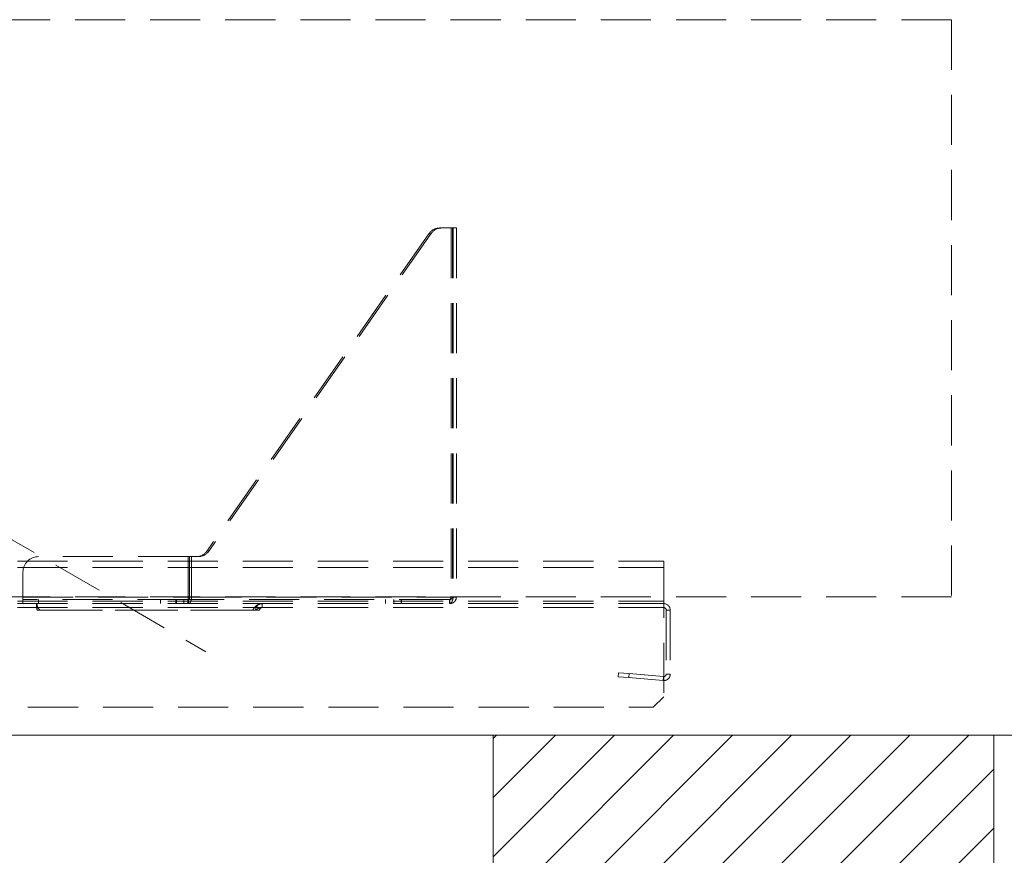
# Model space of a CAD drawing. Units: inches. Extents: x 4 to 128, y 5 to 98.
# Drawn here: x 101 to 113, y 15 to 25 of the extents above; entities that cross this region are included whole.
import ezdxf

# ---------------------------------------------------------------- set-up
doc = ezdxf.new("R2010")
doc.units = ezdxf.units.IN
doc.header["$LTSCALE"] = 12
doc.header["$MEASUREMENT"] = 0
doc.linetypes.add('HIDDEN', pattern=[0.075, 0.05, -0.025])

msp = doc.modelspace()

# ---------------------------------------------------------------- hatches: boundary and pattern name
at = {"linetype": 'Continuous'}
h = msp.add_hatch(dxfattribs=at)
h.set_pattern_fill('ANSI31', scale=4, style=0)
h.paths.add_polyline_path([(106.6094893, 13.6946139), (112.6094893, 13.6946139), (112.6094893, 16.8486139), (106.6094893, 16.8486139)], flags=0)

# ---------------------------------------------------------------- linework, layer by layer
at = {"color": 7, "linetype": 'HIDDEN', "lineweight": 0}
for p, q in [((112.1009893, 25.4197389), (90.1719893, 25.4197389)), ((112.1009893, 25.4197389), (112.1009893, 18.5067389)), ((92.7969893, 23.8360486), (103.1675304, 17.8486139)), ((105.9673047, 22.9246185), (105.9913047, 22.9246185)), ((106.1302787, 22.9246185), (105.9913047, 22.9246185)), ((106.1062787, 22.9246185), (106.1062787, 18.5036185)), ((106.1217787, 22.9246185), (106.1217787, 18.5036185)), ((106.1302787, 22.9246185), (106.1302787, 18.5036185)), ((106.1697787, 22.9246185), (106.1302787, 22.9246185)), ((106.1697787, 22.9246185), (106.1697787, 18.5036185)), ((105.8410288, 22.8549975), (103.1817654, 19.0567396)), ((105.8650288, 22.8549975), (103.2057654, 19.0567396)), ((105.8650288, 22.8549975), (105.8410288, 22.8549975)), ((103.1817654, 19.0567396), (103.2057654, 19.0567396)), ((92.8112787, 18.9345076), (108.6532787, 18.9345076)), ((102.9551421, 18.9871185), (101.16381, 18.9871185)), ((102.9946421, 18.9871185), (102.9551421, 18.9871185)), ((102.9551421, 18.9871185), (102.9551421, 18.5036185)), ((102.9706421, 18.9871185), (102.9706421, 18.5036185)), ((102.9946421, 18.9871185), (102.9946421, 18.5036185)), ((103.0794895, 18.9871185), (102.9946421, 18.9871185)), ((108.6532787, 18.8555076), (108.6532787, 18.9345076)), ((92.8112787, 18.8555076), (108.6532787, 18.8555076)), ((100.97631, 18.7996185), (100.97631, 18.5036185)), ((108.6532787, 18.8555076), (108.6532787, 17.3095076)), ((112.1009893, 18.5067389), (90.1719893, 18.5067389)), ((92.8112787, 18.4556185), (108.6532787, 18.4556185)), ((92.8112787, 18.4246185), (108.6532787, 18.4246185)), ((100.97631, 18.4246185), (100.97631, 18.5036185)), ((100.97631, 18.5036185), (102.9551421, 18.5036185)), ((102.9499657, 18.4726185), (100.97631, 18.4726185)), ((101.1481884, 18.4246185), (101.1481884, 18.3766185)), ((101.16381, 18.4246185), (101.16381, 18.4726185)), ((102.626298, 18.4726185), (102.626298, 18.4246185)), ((102.807409, 18.4246185), (102.807409, 18.4726185)), ((102.8106794, 18.4726185), (102.8106794, 18.4246185)), ((102.8170683, 18.4726185), (102.8170683, 18.4246185)), ((102.9044294, 18.4246185), (102.9044294, 18.4726185)), ((102.9499657, 18.4246185), (102.9499657, 18.4726185)), ((102.9499657, 18.4726185), (102.9596249, 18.4726185)), ((102.9551421, 18.5036185), (102.9946421, 18.5036185)), ((102.9596249, 18.4246185), (102.9596249, 18.4726185)), ((106.0857787, 18.4726185), (102.9596249, 18.4726185)), ((102.9946421, 18.5036185), (106.1302787, 18.5036185)), ((102.9946421, 18.5036185), (106.1062787, 18.5036185)), ((103.8425287, 18.4246185), (103.8425287, 18.3766185)), ((105.3210287, 18.4726185), (105.3210287, 18.4246185)), ((105.4197787, 18.4246185), (105.4197787, 18.4726185)), ((105.5085287, 18.4246185), (105.5085287, 18.4726185)), ((105.5135287, 18.4726185), (105.5135287, 18.4246185)), ((106.0857787, 18.4246185), (106.0857787, 18.4726185)), ((106.0857787, 18.4726185), (106.0907787, 18.4726185)), ((106.0907787, 18.4246185), (106.0907787, 18.4726185)), ((106.1062787, 18.5036185), (106.1302787, 18.5036185)), ((106.1302787, 18.5036185), (106.1697787, 18.5036185)), ((92.8112787, 18.3766185), (108.6532787, 18.3766185)), ((101.1488848, 18.3456185), (101.1828259, 18.3456185)), ((101.1828259, 18.3456185), (103.7640505, 18.3456185)), ((101.1828259, 18.3456185), (103.7232192, 18.3456185)), ((103.7301094, 18.3456185), (101.1897161, 18.3456185)), ((103.7301094, 18.3456185), (103.7640505, 18.3456185)), ((103.7635287, 18.3456185), (103.8115287, 18.3456185)), ((108.6842787, 18.3456185), (108.7322787, 18.3456185)), ((108.6842787, 18.3456185), (108.6842787, 17.5808685)), ((108.7322787, 18.3456185), (108.7322787, 17.5808685)), ((108.109657, 17.5491275), (108.1138405, 17.5969448)), ((108.1138405, 17.5969448), (108.2383648, 17.5860504)), ((108.2383648, 17.5860504), (108.2341814, 17.538233)), ((108.2383648, 17.5860504), (108.6505769, 17.5499865)), ((108.6842787, 17.5808685), (108.7322787, 17.5808685)), ((108.2341814, 17.538233), (108.109657, 17.5491275)), ((108.2341814, 17.538233), (108.6463934, 17.5021691)), ((108.6505769, 17.5499865), (108.6463934, 17.5021691)), ((108.6532787, 17.3095076), (108.5282787, 17.1845076)), ((92.9362787, 17.1845076), (108.5282787, 17.1845076))]:
    msp.add_line(p, q, dxfattribs=at)
at = {"color": 7, "linetype": 'Continuous', "lineweight": 15}
for p, q in [((89.4844893, 16.8486139), (112.8594893, 16.8486139)), ((106.6094893, 13.6946139), (106.6094893, 16.8486139)), ((106.6094893, 16.8486139), (112.6094893, 16.8486139)), ((112.6094893, 16.8486139), (112.6094893, 13.6946139))]:
    msp.add_line(p, q, dxfattribs=at)
at = {"color": 7, "linetype": 'HIDDEN', "lineweight": 0}
for centre, radius, start, end in [((105.9706173, 22.7692826), 0.1553712, 91.22167222, 146.51781729), ((105.9946173, 22.7692826), 0.1553712, 91.22167222, 146.51781729), ((103.0521769, 19.1424544), 0.1553712, 271.22167222, 326.51781729), ((103.0761769, 19.1424544), 0.1553712, 271.22167222, 326.51781729), ((101.16381, 18.7996185), 0.1875, 90, 180), ((103.8425287, 18.3456185), 0.079, 90, 180), ((108.6532787, 18.3456185), 0.079, 0, 90), ((103.8425287, 18.3456185), 0.031, 90, 180), ((108.6532787, 18.3456185), 0.031, 0, 90)]:
    msp.add_arc(centre, radius, start, end, dxfattribs=at)
for points in [[(101.1488848, 18.3456185), (101.1450114, 18.3559705), (101.1372644, 18.3766743), (101.1360428, 18.4027874), (101.1403681, 18.421056), (101.1455816, 18.423431), (101.1481884, 18.4246185)], [(102.9551421, 18.5036185), (102.9547107, 18.4932666), (102.953848, 18.4725628), (102.9525539, 18.4464497), (102.9512598, 18.428181), (102.950397, 18.425806), (102.9499657, 18.4246185)], [(102.9596249, 18.4246185), (102.9644273, 18.425806), (102.9740321, 18.428181), (102.9859679, 18.4464497), (102.9939815, 18.4725628), (102.9944219, 18.4932666), (102.9946421, 18.5036185)], [(102.9596249, 18.4726185), (102.9612824, 18.4730845), (102.9645974, 18.4740165), (102.9686002, 18.4811852), (102.9710638, 18.4914321), (102.9707826, 18.4995564), (102.9706421, 18.5036185)], [(103.8425287, 18.4246185), (103.8304956, 18.423431), (103.8064295, 18.421056), (103.7738253, 18.4027874), (103.7467679, 18.3766743), (103.7356622, 18.3559705), (103.7301094, 18.3456185)], [(106.1302787, 18.5036185), (106.1292683, 18.4932666), (106.1272475, 18.4725628), (106.1168631, 18.4464497), (106.1025566, 18.428181), (106.0913713, 18.425806), (106.0857787, 18.4246185)], [(106.1062787, 18.5036185), (106.1056291, 18.4995564), (106.1043297, 18.4914321), (106.0994954, 18.4811852), (106.0931219, 18.4740165), (106.0882265, 18.4730845), (106.0857787, 18.4726185)], [(106.0907787, 18.4246185), (106.1011306, 18.425806), (106.1218345, 18.428181), (106.1479475, 18.4464497), (106.1662162, 18.4725628), (106.1685912, 18.4932666), (106.1697787, 18.5036185)], [(106.0907787, 18.4726185), (106.0948409, 18.4730845), (106.1029652, 18.4740165), (106.1132121, 18.4811852), (106.1203808, 18.4914321), (106.1213127, 18.4995564), (106.1217787, 18.5036185)], [(101.1828259, 18.3456185), (101.1784423, 18.3496807), (101.169675, 18.357805), (101.1606045, 18.3680519), (101.1537107, 18.3752206), (101.1500291, 18.3761526), (101.1481884, 18.3766185)], [(103.8425287, 18.3766185), (103.8349432, 18.3761526), (103.8197721, 18.3752206), (103.798387, 18.3680519), (103.7791785, 18.357805), (103.7690932, 18.3496807), (103.7640505, 18.3456185)], [(108.7322787, 17.5808685), (108.7309525, 17.5699412), (108.7283, 17.5480864), (108.7080511, 17.5210949), (108.6793975, 17.5032756), (108.6573948, 17.502538), (108.6463934, 17.5021691)], [(108.6842787, 17.5808685), (108.6837583, 17.5765806), (108.6827175, 17.5680047), (108.6747717, 17.5574131), (108.6635279, 17.5504207), (108.6548939, 17.5501312), (108.6505769, 17.5499865)]]:
    msp.add_open_spline(points, degree=3, dxfattribs=at)
msp.add_open_spline([(101.1636692, 18.3646212), (101.1611887, 18.3676148), (101.1561233, 18.3737282), (101.1514313, 18.3827963), (101.1485933, 18.3910754), (101.1483253, 18.3948023), (101.1481884, 18.3967072)], degree=3, knots=[0, 0, 0, 0, 0.2343198403, 0.4785090356, 0.7334517366, 1, 1, 1, 1], dxfattribs=at)

doc.saveas('drawing.dxf')
